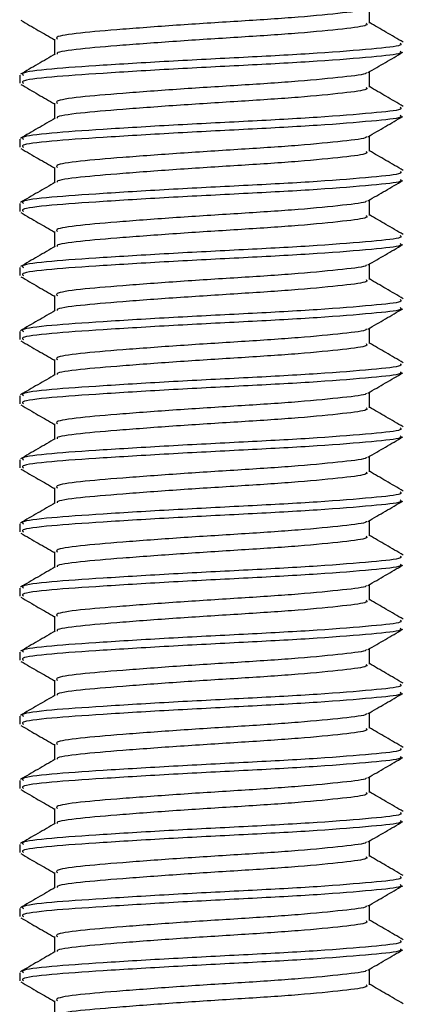
# Model space of a CAD drawing. Units: millimetres. Extents: x 21 to 702, y 27 to 436.
# Drawn here: x 614 to 620, y 290 to 306 of the extents above; entities that cross this region are included whole.
import ezdxf

# ---------------------------------------------------------------- set-up
doc = ezdxf.new("R2010")
doc.units = ezdxf.units.MM

msp = doc.modelspace()

# ---------------------------------------------------------------- linework, layer by layer
at = {"color": 7, "linetype": 'Continuous', "lineweight": 25}
for p, q in [((619.744, 305.666), (619.744, 305.906)), ((614.826, 305.416), (614.826, 305.175)), ((619.744, 304.666), (619.744, 304.906)), ((614.285, 304.853), (614.285, 304.728)), ((614.826, 304.416), (614.826, 304.175)), ((614.285, 303.853), (614.285, 303.728)), ((619.744, 303.666), (619.744, 303.906)), ((614.826, 303.416), (614.826, 303.175)), ((619.744, 302.666), (619.744, 302.906)), ((614.285, 302.853), (614.285, 302.728)), ((614.826, 302.416), (614.826, 302.175)), ((614.285, 301.853), (614.285, 301.728)), ((619.744, 301.666), (619.744, 301.906)), ((614.826, 301.416), (614.826, 301.175)), ((619.744, 300.666), (619.744, 300.906)), ((614.285, 300.853), (614.285, 300.728)), ((614.826, 300.416), (614.826, 300.175)), ((614.285, 299.853), (614.285, 299.728)), ((619.744, 299.666), (619.744, 299.906)), ((614.826, 299.416), (614.826, 299.175)), ((619.744, 298.666), (619.744, 298.906)), ((614.285, 298.853), (614.285, 298.728)), ((614.826, 298.416), (614.826, 298.175)), ((614.285, 297.853), (614.285, 297.728)), ((619.744, 297.666), (619.744, 297.906)), ((614.826, 297.416), (614.826, 297.175)), ((619.744, 296.666), (619.744, 296.906)), ((614.285, 296.853), (614.285, 296.728)), ((614.826, 296.416), (614.826, 296.175)), ((614.285, 295.853), (614.285, 295.728)), ((619.744, 295.666), (619.744, 295.906)), ((614.826, 295.416), (614.826, 295.175)), ((619.744, 294.666), (619.744, 294.906)), ((614.285, 294.853), (614.285, 294.728)), ((614.826, 294.416), (614.826, 294.175)), ((614.285, 293.853), (614.285, 293.728)), ((619.744, 293.666), (619.744, 293.906)), ((614.826, 293.416), (614.826, 293.175)), ((619.744, 292.666), (619.744, 292.906)), ((614.285, 292.853), (614.285, 292.728)), ((614.826, 292.416), (614.826, 292.175)), ((614.285, 291.853), (614.285, 291.728)), ((619.744, 291.666), (619.744, 291.906)), ((614.826, 291.416), (614.826, 291.175)), ((619.744, 290.666), (619.744, 290.906)), ((614.285, 290.853), (614.285, 290.728)), ((614.826, 290.416), (614.826, 290.175))]:
    msp.add_line(p, q, dxfattribs=at)
for points, knots in [([(619.693, 305.895), (619.694, 305.89), (619.701, 305.865), (619.35, 305.825), (618.679, 305.757), (617.758, 305.697), (616.775, 305.636), (615.866, 305.568), (615.191, 305.512), (614.833, 305.458), (614.864, 305.426), (614.874, 305.416)], [0, 0, 0, 0, 0.025171, 0.152822, 0.285748, 0.415261, 0.544775, 0.677701, 0.805351, 0.93712, 1, 1, 1, 1]), ([(614.304, 305.71), (614.394, 305.657), (614.569, 305.556), (614.743, 305.455), (614.826, 305.406)], [0, 0, 0, 0, 0.520456, 1, 1, 1, 1]), ([(619.696, 305.666), (619.704, 305.655), (619.728, 305.622), (619.36, 305.575), (618.676, 305.507), (617.758, 305.447), (616.776, 305.386), (615.864, 305.318), (615.198, 305.262), (614.854, 305.214), (614.869, 305.188), (614.872, 305.183)], [0, 0, 0, 0, 0.068351, 0.195006, 0.326895, 0.455398, 0.583902, 0.715791, 0.842446, 0.973186, 1, 1, 1, 1]), ([(620.274, 305.367), (620.183, 305.42), (620.006, 305.522), (619.83, 305.625), (619.744, 305.675)], [0, 0, 0, 0, 0.513836, 1, 1, 1, 1]), ([(620.226, 305.353), (620.237, 305.342), (620.266, 305.309), (619.816, 305.263), (618.983, 305.194), (617.863, 305.134), (616.663, 305.074), (615.554, 305.006), (614.73, 304.95), (614.294, 304.895), (614.331, 304.864), (614.344, 304.853)], [0, 0, 0, 0, 0.066001, 0.188313, 0.315664, 0.439755, 0.563847, 0.691198, 0.81351, 0.939755, 1, 1, 1, 1]), ([(614.841, 305.183), (614.75, 305.13), (614.568, 305.025), (614.387, 304.92), (614.296, 304.867)], [0, 0, 0, 0, 0.499752, 1, 1, 1, 1]), ([(620.226, 305.228), (620.237, 305.217), (620.266, 305.184), (619.816, 305.138), (618.983, 305.069), (617.863, 305.009), (616.663, 304.949), (615.554, 304.881), (614.73, 304.825), (614.294, 304.77), (614.331, 304.739), (614.344, 304.728)], [0, 0, 0, 0, 0.066001, 0.188313, 0.315664, 0.439755, 0.563847, 0.691198, 0.81351, 0.939755, 1, 1, 1, 1]), ([(619.722, 304.894), (619.813, 304.947), (619.994, 305.052), (620.175, 305.157), (620.266, 305.21)], [0, 0, 0, 0, 0.499819, 1, 1, 1, 1]), ([(619.693, 304.895), (619.694, 304.89), (619.701, 304.865), (619.35, 304.825), (618.679, 304.757), (617.758, 304.697), (616.775, 304.636), (615.866, 304.568), (615.191, 304.512), (614.833, 304.458), (614.864, 304.426), (614.874, 304.416)], [0, 0, 0, 0, 0.025172, 0.152822, 0.285748, 0.415261, 0.544775, 0.677701, 0.805351, 0.93712, 1, 1, 1, 1]), ([(614.304, 304.71), (614.394, 304.657), (614.569, 304.556), (614.743, 304.455), (614.826, 304.406)], [0, 0, 0, 0, 0.5204562, 1, 1, 1, 1]), ([(619.696, 304.666), (619.704, 304.655), (619.728, 304.622), (619.36, 304.575), (618.676, 304.507), (617.758, 304.447), (616.776, 304.386), (615.864, 304.318), (615.198, 304.262), (614.854, 304.214), (614.869, 304.188), (614.872, 304.183)], [0, 0, 0, 0, 0.068351, 0.195006, 0.326895, 0.455398, 0.583902, 0.715791, 0.842446, 0.973186, 1, 1, 1, 1]), ([(620.274, 304.367), (620.183, 304.42), (620.006, 304.522), (619.83, 304.625), (619.744, 304.675)], [0, 0, 0, 0, 0.513836, 1, 1, 1, 1]), ([(620.226, 304.353), (620.237, 304.342), (620.266, 304.309), (619.816, 304.263), (618.983, 304.194), (617.863, 304.134), (616.663, 304.074), (615.554, 304.006), (614.73, 303.95), (614.294, 303.895), (614.331, 303.864), (614.344, 303.853)], [0, 0, 0, 0, 0.066001, 0.188313, 0.315664, 0.439755, 0.563847, 0.691198, 0.81351, 0.939755, 1, 1, 1, 1]), ([(614.841, 304.183), (614.75, 304.13), (614.568, 304.025), (614.387, 303.92), (614.296, 303.867)], [0, 0, 0, 0, 0.4997538, 1, 1, 1, 1]), ([(620.226, 304.228), (620.237, 304.217), (620.266, 304.184), (619.816, 304.138), (618.983, 304.069), (617.863, 304.009), (616.663, 303.949), (615.554, 303.881), (614.73, 303.825), (614.294, 303.77), (614.331, 303.739), (614.344, 303.728)], [0, 0, 0, 0, 0.066001, 0.188313, 0.315664, 0.439755, 0.563847, 0.691198, 0.813509, 0.939755, 1, 1, 1, 1]), ([(619.722, 303.894), (619.813, 303.947), (619.994, 304.052), (620.175, 304.157), (620.266, 304.21)], [0, 0, 0, 0, 0.499819, 1, 1, 1, 1]), ([(619.693, 303.895), (619.694, 303.89), (619.701, 303.865), (619.35, 303.825), (618.679, 303.757), (617.758, 303.697), (616.775, 303.636), (615.866, 303.568), (615.191, 303.512), (614.833, 303.458), (614.864, 303.426), (614.874, 303.416)], [0, 0, 0, 0, 0.0251715, 0.1528223, 0.2857477, 0.4152614, 0.5447752, 0.6777005, 0.8053514, 0.93712, 1, 1, 1, 1]), ([(614.304, 303.71), (614.394, 303.657), (614.569, 303.556), (614.743, 303.455), (614.826, 303.406)], [0, 0, 0, 0, 0.520458, 1, 1, 1, 1]), ([(619.696, 303.666), (619.704, 303.655), (619.728, 303.622), (619.36, 303.575), (618.676, 303.507), (617.758, 303.447), (616.776, 303.386), (615.864, 303.318), (615.198, 303.262), (614.854, 303.214), (614.869, 303.188), (614.872, 303.183)], [0, 0, 0, 0, 0.068351, 0.195006, 0.326895, 0.455398, 0.583902, 0.715791, 0.842446, 0.973186, 1, 1, 1, 1]), ([(620.274, 303.367), (620.183, 303.42), (620.006, 303.522), (619.83, 303.625), (619.744, 303.675)], [0, 0, 0, 0, 0.513836, 1, 1, 1, 1]), ([(620.226, 303.353), (620.237, 303.342), (620.266, 303.309), (619.816, 303.263), (618.983, 303.194), (617.863, 303.134), (616.663, 303.074), (615.554, 303.006), (614.73, 302.95), (614.294, 302.895), (614.331, 302.864), (614.344, 302.853)], [0, 0, 0, 0, 0.066001, 0.188313, 0.315664, 0.439755, 0.563847, 0.691198, 0.813509, 0.939755, 1, 1, 1, 1]), ([(620.226, 303.228), (620.237, 303.217), (620.266, 303.184), (619.816, 303.138), (618.983, 303.069), (617.863, 303.009), (616.663, 302.949), (615.554, 302.881), (614.73, 302.825), (614.294, 302.77), (614.331, 302.739), (614.344, 302.728)], [0, 0, 0, 0, 0.0660013, 0.1883129, 0.3156638, 0.4397554, 0.563847, 0.691198, 0.8135095, 0.9397554, 1, 1, 1, 1]), ([(619.722, 302.894), (619.813, 302.947), (619.994, 303.052), (620.175, 303.157), (620.266, 303.21)], [0, 0, 0, 0, 0.49982, 1, 1, 1, 1]), ([(614.841, 303.183), (614.75, 303.13), (614.568, 303.025), (614.387, 302.92), (614.296, 302.867)], [0, 0, 0, 0, 0.4997538, 1, 1, 1, 1]), ([(619.693, 302.895), (619.694, 302.89), (619.701, 302.865), (619.35, 302.825), (618.679, 302.757), (617.758, 302.697), (616.775, 302.636), (615.866, 302.568), (615.191, 302.512), (614.833, 302.458), (614.864, 302.426), (614.874, 302.416)], [0, 0, 0, 0, 0.0251715, 0.1528223, 0.2857477, 0.4152614, 0.5447751, 0.6777006, 0.8053514, 0.93712, 1, 1, 1, 1]), ([(614.304, 302.71), (614.394, 302.657), (614.569, 302.556), (614.743, 302.455), (614.826, 302.406)], [0, 0, 0, 0, 0.5204562, 1, 1, 1, 1]), ([(619.696, 302.666), (619.704, 302.655), (619.728, 302.622), (619.36, 302.575), (618.676, 302.507), (617.758, 302.447), (616.776, 302.386), (615.864, 302.318), (615.198, 302.262), (614.854, 302.214), (614.869, 302.188), (614.872, 302.183)], [0, 0, 0, 0, 0.068351, 0.195006, 0.326895, 0.455398, 0.583902, 0.715791, 0.842446, 0.973186, 1, 1, 1, 1]), ([(620.274, 302.367), (620.183, 302.42), (620.006, 302.522), (619.83, 302.625), (619.744, 302.675)], [0, 0, 0, 0, 0.513836, 1, 1, 1, 1]), ([(620.226, 302.353), (620.237, 302.342), (620.266, 302.309), (619.816, 302.263), (618.983, 302.194), (617.863, 302.134), (616.663, 302.074), (615.554, 302.006), (614.73, 301.95), (614.294, 301.895), (614.331, 301.864), (614.344, 301.853)], [0, 0, 0, 0, 0.066001, 0.188313, 0.315664, 0.439755, 0.563847, 0.691198, 0.81351, 0.939755, 1, 1, 1, 1]), ([(614.841, 302.183), (614.75, 302.13), (614.568, 302.025), (614.387, 301.92), (614.296, 301.867)], [0, 0, 0, 0, 0.4997538, 1, 1, 1, 1]), ([(620.226, 302.228), (620.237, 302.217), (620.266, 302.184), (619.816, 302.138), (618.983, 302.069), (617.863, 302.009), (616.663, 301.949), (615.554, 301.881), (614.73, 301.825), (614.294, 301.77), (614.331, 301.739), (614.344, 301.728)], [0, 0, 0, 0, 0.066001, 0.188313, 0.315664, 0.439755, 0.563847, 0.691198, 0.813509, 0.939755, 1, 1, 1, 1]), ([(619.722, 301.894), (619.813, 301.947), (619.994, 302.052), (620.175, 302.157), (620.266, 302.21)], [0, 0, 0, 0, 0.499819, 1, 1, 1, 1]), ([(619.693, 301.895), (619.694, 301.89), (619.701, 301.865), (619.35, 301.825), (618.679, 301.757), (617.758, 301.697), (616.775, 301.636), (615.866, 301.568), (615.191, 301.512), (614.833, 301.458), (614.864, 301.426), (614.874, 301.416)], [0, 0, 0, 0, 0.0251715, 0.1528223, 0.2857477, 0.4152614, 0.5447751, 0.6777005, 0.8053514, 0.93712, 1, 1, 1, 1]), ([(614.304, 301.71), (614.394, 301.657), (614.569, 301.556), (614.743, 301.455), (614.826, 301.406)], [0, 0, 0, 0, 0.520458, 1, 1, 1, 1]), ([(619.696, 301.666), (619.704, 301.655), (619.728, 301.622), (619.36, 301.575), (618.676, 301.507), (617.758, 301.447), (616.776, 301.386), (615.864, 301.318), (615.198, 301.262), (614.854, 301.214), (614.869, 301.188), (614.872, 301.183)], [0, 0, 0, 0, 0.068351, 0.195006, 0.326895, 0.455398, 0.583902, 0.715791, 0.842446, 0.973186, 1, 1, 1, 1]), ([(620.274, 301.367), (620.183, 301.42), (620.006, 301.522), (619.83, 301.625), (619.744, 301.675)], [0, 0, 0, 0, 0.513836, 1, 1, 1, 1]), ([(620.226, 301.353), (620.237, 301.342), (620.266, 301.309), (619.816, 301.263), (618.983, 301.194), (617.863, 301.134), (616.663, 301.074), (615.554, 301.006), (614.73, 300.95), (614.294, 300.895), (614.331, 300.864), (614.344, 300.853)], [0, 0, 0, 0, 0.066001, 0.188313, 0.315664, 0.439755, 0.563847, 0.691198, 0.813509, 0.939755, 1, 1, 1, 1]), ([(620.226, 301.228), (620.237, 301.217), (620.266, 301.184), (619.816, 301.138), (618.983, 301.069), (617.863, 301.009), (616.663, 300.949), (615.554, 300.881), (614.73, 300.825), (614.294, 300.77), (614.331, 300.739), (614.344, 300.728)], [0, 0, 0, 0, 0.066001, 0.188313, 0.315664, 0.439755, 0.563847, 0.691198, 0.81351, 0.939755, 1, 1, 1, 1]), ([(619.722, 300.894), (619.813, 300.947), (619.994, 301.052), (620.175, 301.157), (620.266, 301.21)], [0, 0, 0, 0, 0.499819, 1, 1, 1, 1]), ([(614.841, 301.183), (614.75, 301.13), (614.568, 301.025), (614.387, 300.92), (614.296, 300.867)], [0, 0, 0, 0, 0.499751, 1, 1, 1, 1]), ([(619.693, 300.895), (619.694, 300.89), (619.701, 300.865), (619.35, 300.825), (618.679, 300.757), (617.758, 300.697), (616.775, 300.636), (615.866, 300.568), (615.191, 300.512), (614.833, 300.458), (614.864, 300.426), (614.874, 300.416)], [0, 0, 0, 0, 0.025171, 0.152822, 0.285748, 0.415261, 0.544775, 0.677701, 0.805351, 0.93712, 1, 1, 1, 1]), ([(614.304, 300.71), (614.394, 300.657), (614.569, 300.556), (614.743, 300.455), (614.826, 300.406)], [0, 0, 0, 0, 0.5204562, 1, 1, 1, 1]), ([(619.696, 300.666), (619.704, 300.655), (619.728, 300.622), (619.36, 300.575), (618.676, 300.507), (617.758, 300.447), (616.776, 300.386), (615.864, 300.318), (615.198, 300.262), (614.854, 300.214), (614.869, 300.188), (614.872, 300.183)], [0, 0, 0, 0, 0.068351, 0.195006, 0.326895, 0.455398, 0.583902, 0.715791, 0.842446, 0.973186, 1, 1, 1, 1]), ([(620.274, 300.367), (620.183, 300.42), (620.006, 300.522), (619.83, 300.625), (619.744, 300.675)], [0, 0, 0, 0, 0.513836, 1, 1, 1, 1]), ([(620.226, 300.353), (620.237, 300.342), (620.266, 300.309), (619.816, 300.263), (618.983, 300.194), (617.863, 300.134), (616.663, 300.074), (615.554, 300.006), (614.73, 299.95), (614.294, 299.895), (614.331, 299.864), (614.344, 299.853)], [0, 0, 0, 0, 0.0660013, 0.1883129, 0.3156638, 0.4397554, 0.563847, 0.691198, 0.8135095, 0.9397554, 1, 1, 1, 1]), ([(614.841, 300.183), (614.75, 300.13), (614.568, 300.025), (614.387, 299.92), (614.296, 299.867)], [0, 0, 0, 0, 0.4997538, 1, 1, 1, 1]), ([(620.226, 300.228), (620.237, 300.217), (620.266, 300.184), (619.816, 300.138), (618.983, 300.069), (617.863, 300.009), (616.663, 299.949), (615.554, 299.881), (614.73, 299.825), (614.294, 299.77), (614.331, 299.739), (614.344, 299.728)], [0, 0, 0, 0, 0.066001, 0.188313, 0.315664, 0.439755, 0.563847, 0.691198, 0.813509, 0.939755, 1, 1, 1, 1]), ([(619.722, 299.894), (619.813, 299.947), (619.994, 300.052), (620.175, 300.157), (620.266, 300.21)], [0, 0, 0, 0, 0.499819, 1, 1, 1, 1]), ([(619.693, 299.895), (619.694, 299.89), (619.701, 299.865), (619.35, 299.825), (618.679, 299.757), (617.758, 299.697), (616.775, 299.636), (615.866, 299.568), (615.191, 299.512), (614.833, 299.458), (614.864, 299.426), (614.874, 299.416)], [0, 0, 0, 0, 0.025172, 0.152822, 0.285748, 0.415261, 0.544775, 0.677701, 0.805351, 0.93712, 1, 1, 1, 1]), ([(614.304, 299.71), (614.394, 299.657), (614.569, 299.556), (614.743, 299.455), (614.826, 299.406)], [0, 0, 0, 0, 0.520455, 1, 1, 1, 1]), ([(619.696, 299.666), (619.704, 299.655), (619.728, 299.622), (619.36, 299.575), (618.676, 299.507), (617.758, 299.447), (616.776, 299.386), (615.864, 299.318), (615.198, 299.262), (614.854, 299.214), (614.869, 299.188), (614.872, 299.183)], [0, 0, 0, 0, 0.068351, 0.195006, 0.326895, 0.455398, 0.583902, 0.715791, 0.842446, 0.973186, 1, 1, 1, 1]), ([(620.274, 299.367), (620.183, 299.42), (620.006, 299.522), (619.83, 299.625), (619.744, 299.675)], [0, 0, 0, 0, 0.513836, 1, 1, 1, 1]), ([(620.226, 299.353), (620.237, 299.342), (620.266, 299.309), (619.816, 299.263), (618.983, 299.194), (617.863, 299.134), (616.663, 299.074), (615.554, 299.006), (614.73, 298.95), (614.294, 298.895), (614.331, 298.864), (614.344, 298.853)], [0, 0, 0, 0, 0.066001, 0.188313, 0.315664, 0.439755, 0.563847, 0.691198, 0.813509, 0.939755, 1, 1, 1, 1]), ([(620.226, 299.228), (620.237, 299.217), (620.266, 299.184), (619.816, 299.138), (618.983, 299.069), (617.863, 299.009), (616.663, 298.949), (615.554, 298.881), (614.73, 298.825), (614.294, 298.77), (614.331, 298.739), (614.344, 298.728)], [0, 0, 0, 0, 0.066001, 0.188313, 0.315664, 0.439755, 0.563847, 0.691198, 0.813509, 0.939755, 1, 1, 1, 1]), ([(619.722, 298.894), (619.813, 298.947), (619.994, 299.052), (620.175, 299.157), (620.266, 299.21)], [0, 0, 0, 0, 0.499819, 1, 1, 1, 1]), ([(614.841, 299.183), (614.75, 299.13), (614.568, 299.025), (614.387, 298.92), (614.296, 298.867)], [0, 0, 0, 0, 0.4997538, 1, 1, 1, 1]), ([(619.693, 298.895), (619.694, 298.89), (619.701, 298.865), (619.35, 298.825), (618.679, 298.757), (617.758, 298.697), (616.775, 298.636), (615.866, 298.568), (615.191, 298.512), (614.833, 298.458), (614.864, 298.426), (614.874, 298.416)], [0, 0, 0, 0, 0.0251715, 0.1528223, 0.2857477, 0.4152614, 0.5447751, 0.6777005, 0.8053514, 0.93712, 1, 1, 1, 1]), ([(614.304, 298.71), (614.394, 298.657), (614.569, 298.556), (614.743, 298.455), (614.826, 298.406)], [0, 0, 0, 0, 0.5204562, 1, 1, 1, 1]), ([(619.696, 298.666), (619.704, 298.655), (619.728, 298.622), (619.36, 298.575), (618.676, 298.507), (617.758, 298.447), (616.776, 298.386), (615.864, 298.318), (615.198, 298.262), (614.854, 298.214), (614.869, 298.188), (614.872, 298.183)], [0, 0, 0, 0, 0.068351, 0.195006, 0.326895, 0.455398, 0.583902, 0.715791, 0.842446, 0.973186, 1, 1, 1, 1]), ([(620.274, 298.367), (620.183, 298.42), (620.006, 298.522), (619.83, 298.625), (619.744, 298.675)], [0, 0, 0, 0, 0.513836, 1, 1, 1, 1]), ([(620.226, 298.353), (620.237, 298.342), (620.266, 298.309), (619.816, 298.263), (618.983, 298.194), (617.863, 298.134), (616.663, 298.074), (615.554, 298.006), (614.73, 297.95), (614.294, 297.895), (614.331, 297.864), (614.344, 297.853)], [0, 0, 0, 0, 0.066001, 0.188313, 0.315664, 0.439755, 0.563847, 0.691198, 0.813509, 0.939755, 1, 1, 1, 1]), ([(614.841, 298.183), (614.75, 298.13), (614.568, 298.025), (614.387, 297.92), (614.296, 297.867)], [0, 0, 0, 0, 0.4997538, 1, 1, 1, 1]), ([(620.226, 298.228), (620.237, 298.217), (620.266, 298.184), (619.816, 298.138), (618.983, 298.069), (617.863, 298.009), (616.663, 297.949), (615.554, 297.881), (614.73, 297.825), (614.294, 297.77), (614.331, 297.739), (614.344, 297.728)], [0, 0, 0, 0, 0.066001, 0.188313, 0.315664, 0.439755, 0.563847, 0.691198, 0.81351, 0.939755, 1, 1, 1, 1]), ([(619.722, 297.894), (619.813, 297.947), (619.994, 298.052), (620.175, 298.157), (620.266, 298.21)], [0, 0, 0, 0, 0.499819, 1, 1, 1, 1]), ([(619.693, 297.895), (619.694, 297.89), (619.701, 297.865), (619.35, 297.825), (618.679, 297.757), (617.758, 297.697), (616.775, 297.636), (615.866, 297.568), (615.191, 297.512), (614.833, 297.458), (614.864, 297.426), (614.874, 297.416)], [0, 0, 0, 0, 0.025172, 0.152822, 0.285748, 0.415261, 0.544775, 0.677701, 0.805351, 0.93712, 1, 1, 1, 1]), ([(614.304, 297.71), (614.394, 297.657), (614.569, 297.556), (614.743, 297.455), (614.826, 297.406)], [0, 0, 0, 0, 0.520455, 1, 1, 1, 1]), ([(619.696, 297.666), (619.704, 297.655), (619.728, 297.622), (619.36, 297.575), (618.676, 297.507), (617.758, 297.447), (616.776, 297.386), (615.864, 297.318), (615.198, 297.262), (614.854, 297.214), (614.869, 297.188), (614.872, 297.183)], [0, 0, 0, 0, 0.068351, 0.195006, 0.326895, 0.455398, 0.583902, 0.715791, 0.842446, 0.973186, 1, 1, 1, 1]), ([(620.274, 297.367), (620.183, 297.42), (620.006, 297.522), (619.83, 297.625), (619.744, 297.675)], [0, 0, 0, 0, 0.513836, 1, 1, 1, 1]), ([(620.226, 297.353), (620.237, 297.342), (620.266, 297.309), (619.816, 297.263), (618.983, 297.194), (617.863, 297.134), (616.663, 297.074), (615.554, 297.006), (614.73, 296.95), (614.294, 296.895), (614.331, 296.864), (614.344, 296.853)], [0, 0, 0, 0, 0.066001, 0.188313, 0.315664, 0.439755, 0.563847, 0.691198, 0.81351, 0.939755, 1, 1, 1, 1]), ([(620.226, 297.228), (620.237, 297.217), (620.266, 297.184), (619.816, 297.138), (618.983, 297.069), (617.863, 297.009), (616.663, 296.949), (615.554, 296.881), (614.73, 296.825), (614.294, 296.77), (614.331, 296.739), (614.344, 296.728)], [0, 0, 0, 0, 0.066001, 0.188313, 0.315664, 0.439755, 0.563847, 0.691198, 0.813509, 0.939755, 1, 1, 1, 1]), ([(619.722, 296.894), (619.813, 296.947), (619.994, 297.052), (620.175, 297.157), (620.266, 297.21)], [0, 0, 0, 0, 0.499819, 1, 1, 1, 1]), ([(614.841, 297.183), (614.75, 297.13), (614.568, 297.025), (614.387, 296.92), (614.296, 296.867)], [0, 0, 0, 0, 0.4997538, 1, 1, 1, 1]), ([(619.693, 296.895), (619.694, 296.89), (619.701, 296.865), (619.35, 296.825), (618.679, 296.757), (617.758, 296.697), (616.775, 296.636), (615.866, 296.568), (615.191, 296.512), (614.833, 296.458), (614.864, 296.426), (614.874, 296.416)], [0, 0, 0, 0, 0.0251715, 0.1528223, 0.2857477, 0.4152614, 0.5447751, 0.6777005, 0.8053514, 0.93712, 1, 1, 1, 1]), ([(614.304, 296.71), (614.394, 296.657), (614.569, 296.556), (614.743, 296.455), (614.826, 296.406)], [0, 0, 0, 0, 0.5204562, 1, 1, 1, 1]), ([(619.696, 296.666), (619.704, 296.655), (619.728, 296.622), (619.36, 296.575), (618.676, 296.507), (617.758, 296.447), (616.776, 296.386), (615.864, 296.318), (615.198, 296.262), (614.854, 296.214), (614.869, 296.188), (614.872, 296.183)], [0, 0, 0, 0, 0.068351, 0.195006, 0.326895, 0.455398, 0.583902, 0.715791, 0.842446, 0.973186, 1, 1, 1, 1]), ([(620.274, 296.367), (620.183, 296.42), (620.006, 296.522), (619.83, 296.625), (619.744, 296.675)], [0, 0, 0, 0, 0.513836, 1, 1, 1, 1]), ([(620.226, 296.353), (620.237, 296.342), (620.266, 296.309), (619.816, 296.263), (618.983, 296.194), (617.863, 296.134), (616.663, 296.074), (615.554, 296.006), (614.73, 295.95), (614.294, 295.895), (614.331, 295.864), (614.344, 295.853)], [0, 0, 0, 0, 0.066001, 0.188313, 0.315664, 0.439755, 0.563847, 0.691198, 0.813509, 0.939755, 1, 1, 1, 1]), ([(614.841, 296.183), (614.75, 296.13), (614.568, 296.025), (614.387, 295.92), (614.296, 295.867)], [0, 0, 0, 0, 0.4997538, 1, 1, 1, 1]), ([(620.226, 296.228), (620.237, 296.217), (620.266, 296.184), (619.816, 296.138), (618.983, 296.069), (617.863, 296.009), (616.663, 295.949), (615.554, 295.881), (614.73, 295.825), (614.294, 295.77), (614.331, 295.739), (614.344, 295.728)], [0, 0, 0, 0, 0.066001, 0.188313, 0.315664, 0.439755, 0.563847, 0.691198, 0.81351, 0.939755, 1, 1, 1, 1]), ([(619.722, 295.894), (619.813, 295.947), (619.994, 296.052), (620.175, 296.157), (620.266, 296.21)], [0, 0, 0, 0, 0.499817, 1, 1, 1, 1]), ([(619.693, 295.895), (619.694, 295.89), (619.701, 295.865), (619.35, 295.825), (618.679, 295.757), (617.758, 295.697), (616.775, 295.636), (615.866, 295.568), (615.191, 295.512), (614.833, 295.458), (614.864, 295.426), (614.874, 295.416)], [0, 0, 0, 0, 0.025172, 0.152822, 0.285748, 0.415261, 0.544775, 0.677701, 0.805351, 0.93712, 1, 1, 1, 1]), ([(614.304, 295.71), (614.394, 295.657), (614.569, 295.556), (614.743, 295.455), (614.826, 295.406)], [0, 0, 0, 0, 0.5204562, 1, 1, 1, 1]), ([(619.696, 295.666), (619.704, 295.655), (619.728, 295.622), (619.36, 295.575), (618.676, 295.507), (617.758, 295.447), (616.776, 295.386), (615.864, 295.318), (615.198, 295.262), (614.854, 295.214), (614.869, 295.188), (614.872, 295.183)], [0, 0, 0, 0, 0.0683512, 0.1950064, 0.3268949, 0.4553984, 0.5839019, 0.7157905, 0.8424457, 0.9731864, 1, 1, 1, 1]), ([(620.274, 295.367), (620.183, 295.42), (620.006, 295.522), (619.83, 295.625), (619.744, 295.675)], [0, 0, 0, 0, 0.513839, 1, 1, 1, 1]), ([(620.226, 295.353), (620.237, 295.342), (620.266, 295.309), (619.816, 295.263), (618.983, 295.194), (617.863, 295.134), (616.663, 295.074), (615.554, 295.006), (614.73, 294.95), (614.294, 294.895), (614.331, 294.864), (614.344, 294.853)], [0, 0, 0, 0, 0.066001, 0.188313, 0.315664, 0.439755, 0.563847, 0.691198, 0.81351, 0.939755, 1, 1, 1, 1]), ([(620.226, 295.228), (620.237, 295.217), (620.266, 295.184), (619.816, 295.138), (618.983, 295.069), (617.863, 295.009), (616.663, 294.949), (615.554, 294.881), (614.73, 294.825), (614.294, 294.77), (614.331, 294.739), (614.344, 294.728)], [0, 0, 0, 0, 0.066001, 0.188313, 0.315664, 0.439755, 0.563847, 0.691198, 0.813509, 0.939755, 1, 1, 1, 1]), ([(619.722, 294.894), (619.813, 294.947), (619.994, 295.052), (620.175, 295.157), (620.266, 295.21)], [0, 0, 0, 0, 0.499819, 1, 1, 1, 1]), ([(614.841, 295.183), (614.75, 295.13), (614.568, 295.025), (614.387, 294.92), (614.296, 294.867)], [0, 0, 0, 0, 0.4997538, 1, 1, 1, 1]), ([(619.693, 294.895), (619.694, 294.89), (619.701, 294.865), (619.35, 294.825), (618.679, 294.757), (617.758, 294.697), (616.775, 294.636), (615.866, 294.568), (615.191, 294.512), (614.833, 294.458), (614.864, 294.426), (614.874, 294.416)], [0, 0, 0, 0, 0.0251715, 0.1528223, 0.2857477, 0.4152614, 0.5447752, 0.6777005, 0.8053514, 0.93712, 1, 1, 1, 1]), ([(614.304, 294.71), (614.394, 294.657), (614.569, 294.556), (614.743, 294.455), (614.826, 294.406)], [0, 0, 0, 0, 0.520458, 1, 1, 1, 1]), ([(619.696, 294.666), (619.704, 294.655), (619.728, 294.622), (619.36, 294.575), (618.676, 294.507), (617.758, 294.447), (616.776, 294.386), (615.864, 294.318), (615.198, 294.262), (614.854, 294.214), (614.869, 294.188), (614.872, 294.183)], [0, 0, 0, 0, 0.068351, 0.195006, 0.326895, 0.455398, 0.583902, 0.715791, 0.842446, 0.973186, 1, 1, 1, 1]), ([(620.274, 294.367), (620.183, 294.42), (620.006, 294.522), (619.83, 294.625), (619.744, 294.675)], [0, 0, 0, 0, 0.513836, 1, 1, 1, 1]), ([(620.226, 294.353), (620.237, 294.342), (620.266, 294.309), (619.816, 294.263), (618.983, 294.194), (617.863, 294.134), (616.663, 294.074), (615.554, 294.006), (614.73, 293.95), (614.294, 293.895), (614.331, 293.864), (614.344, 293.853)], [0, 0, 0, 0, 0.066001, 0.188313, 0.315664, 0.439755, 0.563847, 0.691198, 0.813509, 0.939755, 1, 1, 1, 1]), ([(614.841, 294.183), (614.75, 294.13), (614.568, 294.025), (614.387, 293.92), (614.296, 293.867)], [0, 0, 0, 0, 0.4997538, 1, 1, 1, 1]), ([(620.226, 294.228), (620.237, 294.217), (620.266, 294.184), (619.816, 294.138), (618.983, 294.069), (617.863, 294.009), (616.663, 293.949), (615.554, 293.881), (614.73, 293.825), (614.294, 293.77), (614.331, 293.739), (614.344, 293.728)], [0, 0, 0, 0, 0.066001, 0.188313, 0.315664, 0.439755, 0.563847, 0.691198, 0.81351, 0.939755, 1, 1, 1, 1]), ([(619.722, 293.894), (619.813, 293.947), (619.994, 294.052), (620.175, 294.157), (620.266, 294.21)], [0, 0, 0, 0, 0.49982, 1, 1, 1, 1]), ([(619.693, 293.895), (619.694, 293.89), (619.701, 293.865), (619.35, 293.825), (618.679, 293.757), (617.758, 293.697), (616.775, 293.636), (615.866, 293.568), (615.191, 293.512), (614.833, 293.458), (614.864, 293.426), (614.874, 293.416)], [0, 0, 0, 0, 0.025172, 0.152822, 0.285748, 0.415261, 0.544775, 0.677701, 0.805351, 0.93712, 1, 1, 1, 1]), ([(614.304, 293.71), (614.394, 293.657), (614.569, 293.556), (614.743, 293.455), (614.826, 293.406)], [0, 0, 0, 0, 0.5204562, 1, 1, 1, 1]), ([(619.696, 293.666), (619.704, 293.655), (619.728, 293.622), (619.36, 293.575), (618.676, 293.507), (617.758, 293.447), (616.776, 293.386), (615.864, 293.318), (615.198, 293.262), (614.854, 293.214), (614.869, 293.188), (614.872, 293.183)], [0, 0, 0, 0, 0.068351, 0.195006, 0.326895, 0.455398, 0.583902, 0.715791, 0.842446, 0.973186, 1, 1, 1, 1]), ([(620.274, 293.367), (620.183, 293.42), (620.006, 293.522), (619.83, 293.625), (619.744, 293.675)], [0, 0, 0, 0, 0.513836, 1, 1, 1, 1]), ([(620.226, 293.353), (620.237, 293.342), (620.266, 293.309), (619.816, 293.263), (618.983, 293.194), (617.863, 293.134), (616.663, 293.074), (615.554, 293.006), (614.73, 292.95), (614.294, 292.895), (614.331, 292.864), (614.344, 292.853)], [0, 0, 0, 0, 0.066001, 0.188313, 0.315664, 0.439755, 0.563847, 0.691198, 0.81351, 0.939755, 1, 1, 1, 1]), ([(620.226, 293.228), (620.237, 293.217), (620.266, 293.184), (619.816, 293.138), (618.983, 293.069), (617.863, 293.009), (616.663, 292.949), (615.554, 292.881), (614.73, 292.825), (614.294, 292.77), (614.331, 292.739), (614.344, 292.728)], [0, 0, 0, 0, 0.066001, 0.188313, 0.315664, 0.439755, 0.563847, 0.691198, 0.813509, 0.939755, 1, 1, 1, 1]), ([(619.722, 292.894), (619.813, 292.947), (619.994, 293.052), (620.175, 293.157), (620.266, 293.21)], [0, 0, 0, 0, 0.499819, 1, 1, 1, 1]), ([(614.841, 293.183), (614.75, 293.13), (614.568, 293.025), (614.387, 292.92), (614.296, 292.867)], [0, 0, 0, 0, 0.4997538, 1, 1, 1, 1]), ([(619.693, 292.895), (619.694, 292.89), (619.701, 292.865), (619.35, 292.825), (618.679, 292.757), (617.758, 292.697), (616.775, 292.636), (615.866, 292.568), (615.191, 292.512), (614.833, 292.458), (614.864, 292.426), (614.874, 292.416)], [0, 0, 0, 0, 0.0251715, 0.1528223, 0.2857477, 0.4152614, 0.5447752, 0.6777005, 0.8053514, 0.93712, 1, 1, 1, 1]), ([(614.304, 292.71), (614.394, 292.657), (614.569, 292.556), (614.743, 292.455), (614.826, 292.406)], [0, 0, 0, 0, 0.520458, 1, 1, 1, 1]), ([(619.696, 292.666), (619.704, 292.655), (619.728, 292.622), (619.36, 292.575), (618.676, 292.507), (617.758, 292.447), (616.776, 292.386), (615.864, 292.318), (615.198, 292.262), (614.854, 292.214), (614.869, 292.188), (614.872, 292.183)], [0, 0, 0, 0, 0.0683512, 0.1950063, 0.326895, 0.4553984, 0.5839019, 0.7157905, 0.8424456, 0.9731864, 1, 1, 1, 1]), ([(620.274, 292.367), (620.183, 292.42), (620.006, 292.522), (619.83, 292.625), (619.744, 292.675)], [0, 0, 0, 0, 0.513836, 1, 1, 1, 1]), ([(620.226, 292.353), (620.237, 292.342), (620.266, 292.309), (619.816, 292.263), (618.983, 292.194), (617.863, 292.134), (616.663, 292.074), (615.554, 292.006), (614.73, 291.95), (614.294, 291.895), (614.331, 291.864), (614.344, 291.853)], [0, 0, 0, 0, 0.066001, 0.188313, 0.315664, 0.439755, 0.563847, 0.691198, 0.813509, 0.939755, 1, 1, 1, 1]), ([(614.841, 292.183), (614.75, 292.13), (614.568, 292.025), (614.387, 291.92), (614.296, 291.867)], [0, 0, 0, 0, 0.4997538, 1, 1, 1, 1]), ([(620.226, 292.228), (620.237, 292.217), (620.266, 292.184), (619.816, 292.138), (618.983, 292.069), (617.863, 292.009), (616.663, 291.949), (615.554, 291.881), (614.73, 291.825), (614.294, 291.77), (614.331, 291.739), (614.344, 291.728)], [0, 0, 0, 0, 0.0660013, 0.1883129, 0.3156638, 0.4397554, 0.563847, 0.691198, 0.8135095, 0.9397554, 1, 1, 1, 1]), ([(619.722, 291.894), (619.813, 291.947), (619.994, 292.052), (620.175, 292.157), (620.266, 292.21)], [0, 0, 0, 0, 0.49982, 1, 1, 1, 1]), ([(619.693, 291.895), (619.694, 291.89), (619.701, 291.865), (619.35, 291.825), (618.679, 291.757), (617.758, 291.697), (616.775, 291.636), (615.866, 291.568), (615.191, 291.512), (614.833, 291.458), (614.864, 291.426), (614.874, 291.416)], [0, 0, 0, 0, 0.0251715, 0.1528223, 0.2857477, 0.4152614, 0.5447751, 0.6777006, 0.8053514, 0.93712, 1, 1, 1, 1]), ([(614.304, 291.71), (614.394, 291.657), (614.569, 291.556), (614.743, 291.455), (614.826, 291.406)], [0, 0, 0, 0, 0.5204562, 1, 1, 1, 1]), ([(620.274, 291.367), (620.183, 291.42), (620.006, 291.522), (619.83, 291.625), (619.744, 291.675)], [0, 0, 0, 0, 0.513836, 1, 1, 1, 1]), ([(619.696, 291.666), (619.704, 291.655), (619.728, 291.622), (619.36, 291.575), (618.676, 291.507), (617.758, 291.447), (616.776, 291.386), (615.864, 291.318), (615.198, 291.262), (614.854, 291.214), (614.869, 291.188), (614.872, 291.183)], [0, 0, 0, 0, 0.068351, 0.195006, 0.326895, 0.455398, 0.583902, 0.715791, 0.842446, 0.973186, 1, 1, 1, 1]), ([(620.226, 291.353), (620.237, 291.342), (620.266, 291.309), (619.816, 291.263), (618.983, 291.194), (617.863, 291.134), (616.663, 291.074), (615.554, 291.006), (614.73, 290.95), (614.294, 290.895), (614.331, 290.864), (614.344, 290.853)], [0, 0, 0, 0, 0.066001, 0.188313, 0.315664, 0.439755, 0.563847, 0.691198, 0.81351, 0.939755, 1, 1, 1, 1]), ([(620.226, 291.228), (620.237, 291.217), (620.266, 291.184), (619.816, 291.138), (618.983, 291.069), (617.863, 291.009), (616.663, 290.949), (615.554, 290.881), (614.73, 290.825), (614.294, 290.77), (614.331, 290.739), (614.344, 290.728)], [0, 0, 0, 0, 0.066001, 0.188313, 0.315664, 0.439755, 0.563847, 0.691198, 0.813509, 0.939755, 1, 1, 1, 1]), ([(619.722, 290.894), (619.813, 290.947), (619.994, 291.052), (620.175, 291.157), (620.266, 291.21)], [0, 0, 0, 0, 0.499819, 1, 1, 1, 1]), ([(614.841, 291.183), (614.75, 291.13), (614.568, 291.025), (614.387, 290.92), (614.296, 290.867)], [0, 0, 0, 0, 0.4997538, 1, 1, 1, 1]), ([(619.693, 290.895), (619.694, 290.89), (619.701, 290.865), (619.35, 290.825), (618.679, 290.757), (617.758, 290.697), (616.775, 290.636), (615.866, 290.568), (615.191, 290.512), (614.833, 290.458), (614.864, 290.426), (614.874, 290.416)], [0, 0, 0, 0, 0.0251715, 0.1528223, 0.2857477, 0.4152614, 0.5447752, 0.6777005, 0.8053514, 0.93712, 1, 1, 1, 1]), ([(614.304, 290.71), (614.394, 290.657), (614.569, 290.556), (614.743, 290.455), (614.826, 290.406)], [0, 0, 0, 0, 0.520458, 1, 1, 1, 1]), ([(619.696, 290.666), (619.704, 290.655), (619.728, 290.622), (619.36, 290.575), (618.676, 290.507), (617.758, 290.447), (616.776, 290.386), (615.864, 290.318), (615.198, 290.262), (614.854, 290.214), (614.869, 290.188), (614.872, 290.183)], [0, 0, 0, 0, 0.068351, 0.195006, 0.326895, 0.455398, 0.583902, 0.715791, 0.842446, 0.973186, 1, 1, 1, 1]), ([(620.274, 290.367), (620.183, 290.42), (620.006, 290.522), (619.83, 290.625), (619.744, 290.675)], [0, 0, 0, 0, 0.513836, 1, 1, 1, 1])]:
    msp.add_open_spline(points, degree=3, knots=knots, dxfattribs=at)

doc.saveas('drawing.dxf')
